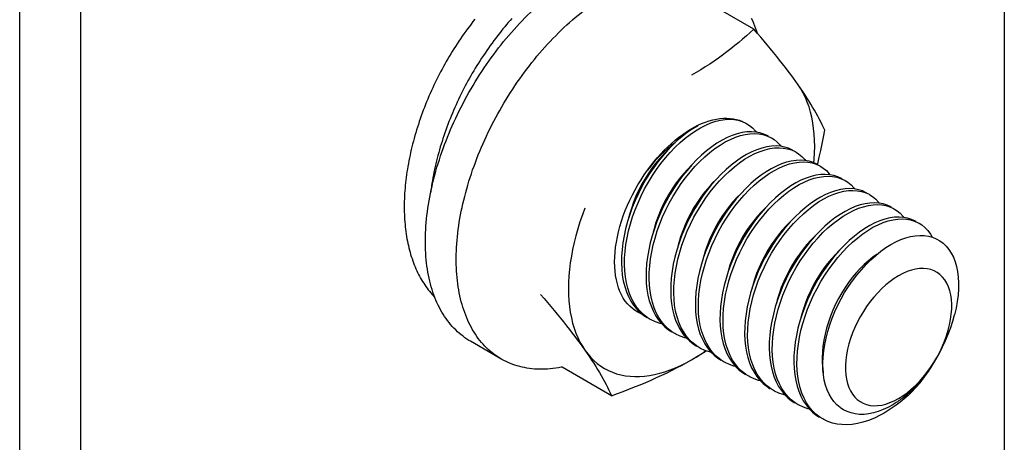
# Model space of a CAD drawing. Extents: x -1826 to 1975, y -1592 to 1329.
# Drawn here: x 426 to 448, y 386 to 396 of the extents above; entities that cross this region are included whole.
import ezdxf

# ---------------------------------------------------------------- set-up
doc = ezdxf.new("R2010")
doc.units = 0
doc.header["$LTSCALE"] = 0.605
doc.header["$MEASUREMENT"] = 0
doc.layers.get('0').update_dxf_attribs({"linetype": 'CONTINUOUS'})
doc.layers.add('02___PRT_ALL_AXES', color=7, linetype='CONTINUOUS')

msp = doc.modelspace()

# ---------------------------------------------------------------- linework, layer by layer
at = {"color": 7}
for p, q in [((448.325, 424.85), (448.325, 383.196)), ((425.709, 371.758), (425.709, 413.413)), ((427.112, 370.948), (427.112, 412.603)), ((442.571, 395.344), (440.634, 396.462)), ((441.111, 393.04), (441.198, 393.09)), ((441.275, 393.119), (441.159, 393.049)), ((441.295, 393.129), (441.275, 393.119)), ((440.922, 392.876), (440.806, 392.776)), ((441.113, 392.928), (441.23, 393.008)), ((441.958, 392.852), (441.841, 392.792)), ((442.603, 393.01), (442.629, 392.979)), ((441.679, 392.601), (441.795, 392.681)), ((441.841, 392.792), (441.725, 392.722)), ((441.488, 392.549), (441.371, 392.449)), ((442.407, 392.466), (442.29, 392.396)), ((442.523, 392.525), (442.407, 392.466)), ((442.053, 392.223), (441.937, 392.123)), ((442.245, 392.275), (442.361, 392.355)), ((443.089, 392.199), (442.973, 392.139)), ((444.036, 392.233), (444.04, 392.252)), ((442.81, 391.948), (442.927, 392.028)), ((442.973, 392.139), (442.856, 392.069)), ((442.619, 391.896), (442.503, 391.796)), ((443.538, 391.812), (443.422, 391.742)), ((443.655, 391.872), (443.538, 391.812)), ((443.185, 391.57), (443.068, 391.469)), ((443.376, 391.622), (443.492, 391.702)), ((444.22, 391.546), (444.104, 391.486)), ((443.942, 391.295), (444.058, 391.375)), ((444.104, 391.486), (443.987, 391.416)), ((443.75, 391.243), (443.634, 391.143)), ((444.507, 390.968), (444.624, 391.048)), ((444.67, 391.159), (444.553, 391.089)), ((444.786, 391.219), (444.67, 391.159)), ((444.316, 390.916), (444.2, 390.816)), ((445.235, 390.833), (445.119, 390.763)), ((445.352, 390.892), (445.235, 390.833)), ((444.882, 390.59), (444.765, 390.49)), ((445.073, 390.642), (445.189, 390.722)), ((445.374, 390.149), (445.49, 390.242)), ((445.49, 390.242), (445.607, 390.326)), ((439.67, 389.037), (439.62, 389.1)), ((439.896, 388.863), (439.84, 388.885)), ((439.901, 388.861), (439.896, 388.863)), ((439.948, 388.849), (439.901, 388.861)), ((440.038, 388.79), (439.958, 388.868)), ((439.305, 386.926), (438.169, 387.582)), ((445.996, 386.925), (446.094, 386.995)), ((444.889, 386.895), (444.947, 386.838)), ((444.947, 386.838), (445.012, 386.79)), ((445.699, 386.767), (445.797, 386.81)), ((445.797, 386.81), (445.897, 386.863)), ((445.936, 386.781), (445.844, 386.71)), ((445.897, 386.863), (445.996, 386.925)), ((444.573, 386.643), (444.552, 386.657)), ((444.633, 386.603), (444.573, 386.643)), ((445.844, 386.71), (445.752, 386.644))]:
    msp.add_line(p, q, dxfattribs=at)
for points in [[(436.162, 395.57), (436.121, 395.516), (436.079, 395.461), (436.037, 395.406), (435.996, 395.35), (435.954, 395.294), (435.914, 395.237), (435.873, 395.179), (435.834, 395.122), (435.794, 395.064), (435.756, 395.006), (435.718, 394.948), (435.681, 394.89), (435.644, 394.832), (435.609, 394.774), (435.574, 394.716), (435.54, 394.658), (435.506, 394.6), (435.473, 394.541), (435.441, 394.483), (435.409, 394.424), (435.377, 394.364), (435.346, 394.304), (435.315, 394.243), (435.285, 394.182), (435.254, 394.12), (435.225, 394.058), (435.195, 393.995), (435.166, 393.931), (435.138, 393.867), (435.11, 393.803), (435.083, 393.739), (435.056, 393.675), (435.03, 393.61), (435.004, 393.545), (434.98, 393.481), (434.956, 393.416), (434.932, 393.351), (434.909, 393.287), (434.887, 393.222), (434.866, 393.157), (434.845, 393.093), (434.825, 393.028), (434.805, 392.963), (434.786, 392.899), (434.768, 392.834), (434.751, 392.77), (434.734, 392.706), (434.718, 392.641), (434.702, 392.577), (434.688, 392.513), (434.674, 392.449), (434.66, 392.385), (434.648, 392.321), (434.636, 392.257), (434.624, 392.193), (434.614, 392.129), (434.604, 392.066), (434.595, 392.003), (434.586, 391.939), (434.578, 391.877), (434.571, 391.814), (434.565, 391.752), (434.56, 391.69), (434.555, 391.628), (434.551, 391.567), (434.548, 391.506), (434.545, 391.445), (434.543, 391.385), (434.542, 391.325), (434.542, 391.265), (434.542, 391.206), (434.543, 391.147), (434.545, 391.089), (434.548, 391.031), (434.551, 390.973), (434.555, 390.916), (434.56, 390.86), (434.565, 390.803), (434.572, 390.748), (434.579, 390.693), (434.586, 390.638), (434.595, 390.584), (434.604, 390.53), (434.614, 390.477), (434.625, 390.424), (434.636, 390.372), (434.648, 390.321), (434.661, 390.27), (434.675, 390.22), (434.689, 390.17), (434.704, 390.121), (434.72, 390.073), (434.736, 390.025), (434.754, 389.978), (434.772, 389.932), (434.79, 389.886), (434.809, 389.841), (434.829, 389.797), (434.85, 389.754), (434.871, 389.711), (434.893, 389.669), (434.916, 389.627), (434.939, 389.587), (434.963, 389.547), (434.988, 389.508), (435.013, 389.47), (435.039, 389.432), (435.066, 389.395), (435.093, 389.359), (435.121, 389.324), (435.15, 389.29), (435.179, 389.256), (435.209, 389.224), (435.239, 389.192), (435.243, 389.188)], [(437.013, 395.587), (436.973, 395.542), (436.932, 395.495), (436.892, 395.447), (436.851, 395.398), (436.81, 395.347), (436.768, 395.295), (436.727, 395.243), (436.685, 395.189), (436.643, 395.134), (436.601, 395.079), (436.56, 395.023), (436.519, 394.967), (436.478, 394.91), (436.438, 394.853), (436.398, 394.795), (436.359, 394.737), (436.32, 394.68), (436.282, 394.621), (436.245, 394.563), (436.209, 394.505), (436.173, 394.447), (436.138, 394.389), (436.104, 394.331), (436.071, 394.273), (436.038, 394.215), (436.005, 394.156), (435.973, 394.097), (435.942, 394.038), (435.91, 393.978), (435.88, 393.917), (435.849, 393.856), (435.819, 393.794), (435.789, 393.731), (435.76, 393.668), (435.731, 393.605), (435.702, 393.541), (435.675, 393.477), (435.647, 393.413), (435.621, 393.348), (435.595, 393.284), (435.569, 393.219), (435.544, 393.155), (435.52, 393.09), (435.497, 393.025), (435.474, 392.961), (435.452, 392.896), (435.43, 392.831), (435.409, 392.767), (435.389, 392.702), (435.37, 392.638), (435.351, 392.573), (435.333, 392.509), (435.315, 392.444), (435.299, 392.38), (435.283, 392.316), (435.267, 392.251), (435.252, 392.187), (435.238, 392.123), (435.225, 392.059), (435.212, 391.995), (435.2, 391.931), (435.189, 391.867), (435.178, 391.804), (435.169, 391.74), (435.159, 391.677), (435.151, 391.614), (435.147, 391.581)], [(442.571, 395.344), (442.486, 395.267), (442.401, 395.19), (442.314, 395.114), (442.225, 395.039), (442.135, 394.965), (442.043, 394.892), (441.95, 394.82), (441.855, 394.749), (441.758, 394.679), (441.659, 394.61), (441.559, 394.542), (441.457, 394.476), (441.354, 394.41), (441.249, 394.346), (441.142, 394.283)], [(443.591, 394.065), (443.536, 394.142), (443.479, 394.22), (443.42, 394.3), (443.359, 394.381), (443.296, 394.464), (443.232, 394.547), (443.165, 394.632), (443.097, 394.717), (443.026, 394.804), (442.955, 394.891), (442.881, 394.98), (442.806, 395.069), (442.729, 395.16), (442.651, 395.251), (442.571, 395.344)], [(443.952, 392.274), (443.959, 392.359), (443.968, 392.506), (443.97, 392.65), (443.968, 392.791), (443.959, 392.929), (443.946, 393.063), (443.927, 393.193), (443.903, 393.319), (443.874, 393.44), (443.839, 393.557), (443.8, 393.669), (443.755, 393.776), (443.705, 393.877), (443.651, 393.974), (443.591, 394.065)], [(444.204, 393.021), (444.174, 393.085), (444.142, 393.149), (444.11, 393.215), (444.075, 393.281), (444.04, 393.348), (444.002, 393.415), (443.963, 393.484), (443.923, 393.554), (443.88, 393.624), (443.836, 393.696), (443.791, 393.768), (443.743, 393.841), (443.694, 393.915), (443.644, 393.989), (443.591, 394.065)], [(441.458, 393.208), (441.543, 393.237), (441.628, 393.261), (441.711, 393.278), (441.793, 393.291), (441.873, 393.298), (441.951, 393.299), (442.028, 393.295)], [(441.198, 393.09), (441.285, 393.135), (441.372, 393.174), (441.458, 393.208)], [(441.23, 393.008), (441.349, 393.079), (441.467, 393.14), (441.583, 393.189), (441.697, 393.227), (441.809, 393.254), (441.917, 393.269), (442.019, 393.274), (442.118, 393.267), (442.212, 393.25), (442.303, 393.223)], [(442.028, 393.295), (442.102, 393.286), (442.174, 393.27), (442.244, 393.25), (442.311, 393.224)], [(442.303, 393.223), (442.389, 393.184), (442.41, 393.172)], [(442.41, 393.172), (442.469, 393.134), (442.542, 393.074), (442.608, 393.004), (442.627, 392.979)], [(439.958, 388.868), (439.886, 388.955), (439.822, 389.051), (439.765, 389.157), (439.716, 389.27), (439.676, 389.392), (439.644, 389.52), (439.621, 389.655), (439.607, 389.794), (439.602, 389.937), (439.604, 390.085), (439.615, 390.238), (439.634, 390.395), (439.661, 390.553), (439.696, 390.713), (439.738, 390.874), (439.788, 391.035), (439.846, 391.197), (439.912, 391.358), (439.984, 391.518), (440.064, 391.676), (440.151, 391.831), (440.243, 391.981), (440.339, 392.123), (440.439, 392.258), (440.544, 392.388), (440.653, 392.513), (440.766, 392.63), (440.881, 392.739), (440.997, 392.838), (441.113, 392.928)], [(440.129, 392.106), (440.202, 392.204), (440.277, 392.299), (440.354, 392.39), (440.433, 392.479), (440.514, 392.563), (440.597, 392.644), (440.68, 392.721), (440.765, 392.794), (440.851, 392.863), (440.937, 392.927), (441.024, 392.986), (441.111, 393.04)], [(441.159, 393.049), (441.04, 392.967), (440.922, 392.876)], [(441.795, 392.681), (441.914, 392.753), (442.032, 392.813), (442.149, 392.862), (442.263, 392.9), (442.374, 392.927), (442.482, 392.943), (442.585, 392.947), (442.683, 392.941), (442.778, 392.924), (442.869, 392.896)], [(442.711, 392.964), (442.615, 392.981), (442.515, 392.988), (442.41, 392.983), (442.301, 392.967), (442.188, 392.94), (442.073, 392.901), (441.958, 392.852)], [(442.905, 392.886), (442.89, 392.895), (442.803, 392.935), (442.711, 392.964)], [(442.869, 392.896), (442.955, 392.857), (442.975, 392.846)], [(442.975, 392.846), (443.035, 392.807), (443.108, 392.747), (443.174, 392.677), (443.192, 392.653)], [(444.04, 392.252), (444.076, 392.403), (444.11, 392.556), (444.143, 392.71), (444.174, 392.865), (444.204, 393.021)], [(440.762, 392.734), (440.75, 392.726), (440.669, 392.664), (440.589, 392.598), (440.51, 392.527), (440.431, 392.451), (440.354, 392.371), (440.278, 392.287), (440.203, 392.198), (440.129, 392.106)], [(440.806, 392.776), (440.691, 392.667), (440.58, 392.551), (440.472, 392.428), (440.369, 392.3), (440.271, 392.167)], [(441.725, 392.722), (441.606, 392.64), (441.488, 392.549)], [(442.361, 392.355), (442.48, 392.426), (442.598, 392.486), (442.714, 392.536), (442.829, 392.574), (442.94, 392.601), (443.048, 392.616), (443.151, 392.62), (443.249, 392.614), (443.344, 392.597), (443.434, 392.569)], [(443.277, 392.637), (443.181, 392.655), (443.081, 392.661), (442.976, 392.657), (442.867, 392.641), (442.754, 392.613), (442.639, 392.575), (442.523, 392.525)], [(443.471, 392.56), (443.456, 392.568), (443.369, 392.608), (443.277, 392.637)], [(441.371, 392.449), (441.257, 392.341), (441.146, 392.224), (441.038, 392.101), (440.935, 391.973), (440.837, 391.841), (440.742, 391.701), (440.651, 391.554), (440.565, 391.401), (440.485, 391.245), (440.412, 391.085), (440.346, 390.923), (440.287, 390.76), (440.236, 390.597), (440.192, 390.434), (440.157, 390.272), (440.129, 390.111), (440.11, 389.953), (440.099, 389.799), (440.096, 389.651), (440.102, 389.507), (440.116, 389.369)], [(440.603, 388.463), (440.524, 388.541), (440.452, 388.628), (440.387, 388.725), (440.331, 388.83), (440.282, 388.943), (440.242, 389.065), (440.21, 389.194), (440.187, 389.328), (440.173, 389.467), (440.167, 389.61), (440.17, 389.758), (440.18, 389.911), (440.199, 390.068), (440.226, 390.227), (440.261, 390.387), (440.304, 390.547), (440.354, 390.709), (440.412, 390.87), (440.477, 391.032), (440.55, 391.191), (440.63, 391.35), (440.717, 391.505), (440.809, 391.654), (440.905, 391.796), (441.005, 391.932), (441.11, 392.062), (441.219, 392.186), (441.332, 392.304), (441.447, 392.412), (441.562, 392.512), (441.679, 392.601)], [(440.574, 392.544), (440.487, 392.457), (440.395, 392.357), (440.307, 392.25), (440.223, 392.139)], [(442.29, 392.396), (442.171, 392.314), (442.053, 392.223)], [(443.434, 392.569), (443.52, 392.53), (443.541, 392.519)], [(443.541, 392.519), (443.6, 392.481), (443.673, 392.421), (443.74, 392.351), (443.758, 392.326)], [(440.271, 392.167), (440.176, 392.028), (440.086, 391.881), (440, 391.728), (439.92, 391.571), (439.847, 391.412), (439.78, 391.25), (439.721, 391.087), (439.67, 390.924), (439.627, 390.761), (439.591, 390.599), (439.563, 390.438), (439.544, 390.28), (439.533, 390.126), (439.531, 389.977), (439.537, 389.834), (439.551, 389.696)], [(441.139, 392.217), (441.053, 392.131), (440.961, 392.03), (440.872, 391.923), (440.788, 391.812), (440.708, 391.697), (440.632, 391.575), (440.559, 391.447), (440.491, 391.315), (440.429, 391.179), (440.374, 391.041), (440.324, 390.901), (440.282, 390.761), (440.261, 390.678)], [(441.169, 388.137), (441.09, 388.214), (441.017, 388.302), (440.953, 388.398), (440.896, 388.503), (440.848, 388.617), (440.808, 388.738), (440.776, 388.867), (440.753, 389.002), (440.739, 389.141), (440.733, 389.284), (440.735, 389.432), (440.746, 389.585), (440.765, 389.741), (440.792, 389.9), (440.827, 390.06), (440.87, 390.221), (440.92, 390.382), (440.978, 390.544), (441.043, 390.705), (441.116, 390.865), (441.196, 391.023), (441.283, 391.178), (441.375, 391.328), (441.471, 391.47), (441.571, 391.605), (441.675, 391.735), (441.785, 391.86), (441.898, 391.977), (442.012, 392.086), (442.128, 392.185), (442.245, 392.275)], [(442.927, 392.028), (443.046, 392.099), (443.164, 392.16), (443.28, 392.209), (443.394, 392.247), (443.506, 392.274), (443.614, 392.29), (443.716, 392.294), (443.815, 392.288), (443.909, 392.271), (444, 392.243)], [(443.842, 392.311), (443.746, 392.328), (443.646, 392.335), (443.542, 392.33), (443.432, 392.314), (443.32, 392.287), (443.205, 392.248), (443.089, 392.199)], [(444.036, 392.233), (444.021, 392.241), (443.934, 392.282), (443.842, 392.311)], [(444, 392.243), (444.086, 392.204), (444.107, 392.192)], [(444.107, 392.192), (444.166, 392.154), (444.239, 392.094), (444.305, 392.024), (444.324, 391.999)], [(439.374, 389.997), (439.377, 390.108), (439.384, 390.221), (439.397, 390.335), (439.414, 390.452), (439.437, 390.571), (439.464, 390.691), (439.496, 390.812), (439.533, 390.934), (439.574, 391.056), (439.62, 391.177), (439.67, 391.299), (439.725, 391.419), (439.783, 391.538), (439.845, 391.656), (439.911, 391.772), (439.98, 391.886), (440.053, 391.997), (440.129, 392.106)], [(440.223, 392.139), (440.142, 392.023), (440.066, 391.902), (439.993, 391.774), (439.926, 391.641), (439.864, 391.506), (439.808, 391.367), (439.759, 391.228), (439.716, 391.088), (439.696, 391.005)], [(441.937, 392.123), (441.823, 392.014), (441.711, 391.897), (441.603, 391.775), (441.501, 391.647), (441.402, 391.514), (441.308, 391.374), (441.217, 391.227), (441.131, 391.075), (441.051, 390.918), (440.978, 390.759), (440.912, 390.597), (440.853, 390.434), (440.801, 390.27), (440.758, 390.107), (440.722, 389.945), (440.695, 389.785), (440.676, 389.627), (440.665, 389.472), (440.662, 389.324), (440.668, 389.181), (440.682, 389.042)], [(441.735, 387.81), (441.655, 387.888), (441.583, 387.975), (441.519, 388.072), (441.462, 388.177), (441.414, 388.29), (441.373, 388.412), (441.341, 388.541), (441.318, 388.675), (441.304, 388.814), (441.299, 388.957), (441.301, 389.105), (441.312, 389.258), (441.331, 389.415), (441.358, 389.574), (441.393, 389.733), (441.435, 389.894), (441.485, 390.055), (441.543, 390.217), (441.609, 390.378), (441.681, 390.538), (441.762, 390.696), (441.848, 390.852), (441.94, 391.001), (442.036, 391.143), (442.136, 391.279), (442.241, 391.408), (442.35, 391.533), (442.463, 391.651), (442.578, 391.759), (442.694, 391.859), (442.81, 391.948)], [(442.856, 392.069), (442.737, 391.987), (442.619, 391.896)], [(443.492, 391.702), (443.611, 391.773), (443.729, 391.833), (443.846, 391.882), (443.96, 391.921), (444.072, 391.947), (444.179, 391.963), (444.282, 391.967), (444.38, 391.961), (444.475, 391.944), (444.566, 391.916)], [(444.408, 391.984), (444.312, 392.001), (444.212, 392.008), (444.107, 392.004), (443.998, 391.988), (443.885, 391.96), (443.77, 391.922), (443.655, 391.872)], [(444.602, 391.906), (444.587, 391.915), (444.5, 391.955), (444.408, 391.984)], [(441.705, 391.891), (441.618, 391.804), (441.527, 391.703), (441.438, 391.597), (441.354, 391.486), (441.274, 391.37), (441.197, 391.249), (441.125, 391.121), (441.057, 390.988), (440.995, 390.852), (440.939, 390.714), (440.89, 390.574), (440.848, 390.434), (440.827, 390.352)], [(442.503, 391.796), (442.388, 391.687), (442.277, 391.571), (442.169, 391.448), (442.066, 391.32), (441.968, 391.187), (441.873, 391.048), (441.783, 390.901), (441.697, 390.748), (441.617, 390.592), (441.544, 390.432), (441.477, 390.27), (441.418, 390.107), (441.367, 389.944), (441.324, 389.781), (441.288, 389.619), (441.26, 389.458), (441.241, 389.3), (441.23, 389.146), (441.228, 388.997), (441.234, 388.854), (441.248, 388.716)], [(443.422, 391.742), (443.303, 391.661), (443.185, 391.57)], [(444.566, 391.916), (444.652, 391.877), (444.672, 391.866)], [(444.672, 391.866), (444.732, 391.828), (444.805, 391.768), (444.871, 391.697), (444.889, 391.673)], [(442.271, 391.564), (442.184, 391.478), (442.092, 391.377), (442.004, 391.27), (441.92, 391.159), (441.84, 391.043), (441.763, 390.922), (441.691, 390.794), (441.623, 390.662), (441.561, 390.526), (441.505, 390.388), (441.456, 390.248), (441.413, 390.108), (441.393, 390.025)], [(442.3, 387.483), (442.221, 387.561), (442.149, 387.649), (442.084, 387.745), (442.028, 387.85), (441.979, 387.964), (441.939, 388.085), (441.907, 388.214), (441.884, 388.348), (441.87, 388.487), (441.864, 388.63), (441.867, 388.779), (441.877, 388.932), (441.896, 389.088), (441.924, 389.247), (441.958, 389.407), (442.001, 389.567), (442.051, 389.729), (442.109, 389.891), (442.174, 390.052), (442.247, 390.212), (442.327, 390.37), (442.414, 390.525), (442.506, 390.674), (442.602, 390.817), (442.702, 390.952), (442.807, 391.082), (442.916, 391.206), (443.029, 391.324), (443.144, 391.433), (443.259, 391.532), (443.376, 391.622)], [(444.058, 391.375), (444.177, 391.446), (444.295, 391.507), (444.411, 391.556), (444.526, 391.594), (444.637, 391.621), (444.745, 391.636), (444.848, 391.641), (444.946, 391.634), (445.041, 391.617), (445.132, 391.59)], [(444.974, 391.657), (444.878, 391.675), (444.778, 391.682), (444.673, 391.677), (444.564, 391.661), (444.451, 391.634), (444.336, 391.595), (444.22, 391.546)], [(445.168, 391.58), (445.153, 391.588), (445.066, 391.628), (444.974, 391.657)], [(445.132, 391.59), (445.217, 391.551), (445.238, 391.539)], [(445.238, 391.539), (445.297, 391.501), (445.371, 391.441), (445.437, 391.371), (445.455, 391.346)], [(443.068, 391.469), (442.954, 391.361), (442.843, 391.244), (442.735, 391.121), (442.632, 390.994), (442.534, 390.861), (442.439, 390.721), (442.348, 390.574), (442.262, 390.422), (442.182, 390.265), (442.109, 390.105), (442.043, 389.944), (441.984, 389.78), (441.933, 389.617), (441.889, 389.454), (441.854, 389.292), (441.826, 389.132), (441.807, 388.973), (441.796, 388.819), (441.794, 388.671), (441.799, 388.528), (441.813, 388.389)], [(442.866, 387.157), (442.787, 387.235), (442.714, 387.322), (442.65, 387.418), (442.593, 387.524), (442.545, 387.637), (442.505, 387.759), (442.473, 387.887), (442.45, 388.022), (442.436, 388.161), (442.43, 388.304), (442.432, 388.452), (442.443, 388.605), (442.462, 388.762), (442.489, 388.92), (442.524, 389.08), (442.567, 389.241), (442.617, 389.402), (442.675, 389.564), (442.74, 389.725), (442.813, 389.885), (442.893, 390.043), (442.98, 390.198), (443.072, 390.348), (443.168, 390.49), (443.268, 390.625), (443.372, 390.755), (443.482, 390.88), (443.595, 390.997), (443.709, 391.106), (443.825, 391.205), (443.942, 391.295)], [(443.987, 391.416), (443.868, 391.334), (443.75, 391.243)], [(444.624, 391.048), (444.743, 391.12), (444.861, 391.18), (444.977, 391.229), (445.091, 391.267), (445.203, 391.294), (445.311, 391.31), (445.413, 391.314), (445.512, 391.308), (445.606, 391.291), (445.697, 391.263)], [(445.539, 391.331), (445.443, 391.348), (445.343, 391.355), (445.239, 391.35), (445.129, 391.335), (445.017, 391.307), (444.902, 391.268), (444.786, 391.219)], [(445.733, 391.253), (445.718, 391.262), (445.632, 391.302), (445.539, 391.331)], [(445.697, 391.263), (445.783, 391.224), (445.804, 391.213)], [(438.692, 391.236), (438.633, 391.076), (438.578, 390.917), (438.529, 390.759), (438.484, 390.6), (438.444, 390.442), (438.41, 390.285), (438.38, 390.13), (438.356, 389.976), (438.338, 389.825), (438.324, 389.676), (438.316, 389.529), (438.313, 389.384)], [(442.837, 391.237), (442.75, 391.151), (442.658, 391.05), (442.569, 390.944), (442.485, 390.832), (442.405, 390.717), (442.329, 390.595), (442.256, 390.468), (442.188, 390.335), (442.126, 390.199), (442.071, 390.061), (442.021, 389.921), (441.979, 389.781), (441.958, 389.698)], [(443.634, 391.143), (443.52, 391.034), (443.408, 390.918), (443.301, 390.795), (443.198, 390.667), (443.099, 390.534), (443.005, 390.395), (442.914, 390.248), (442.828, 390.095), (442.748, 389.938), (442.675, 389.779), (442.609, 389.617), (442.55, 389.454), (442.498, 389.291), (442.455, 389.128), (442.419, 388.966), (442.392, 388.805), (442.373, 388.647), (442.362, 388.493), (442.359, 388.344), (442.365, 388.201), (442.379, 388.063)], [(444.553, 391.089), (444.434, 391.008), (444.316, 390.916)], [(445.804, 391.213), (445.863, 391.174), (445.936, 391.114), (446.002, 391.044), (446.021, 391.02)], [(443.402, 390.911), (443.315, 390.824), (443.224, 390.724), (443.135, 390.617), (443.051, 390.506), (442.971, 390.39), (442.895, 390.269), (442.822, 390.141), (442.754, 390.008), (442.692, 389.873), (442.636, 389.734), (442.587, 389.595), (442.545, 389.455), (442.524, 389.372)], [(444.2, 390.816), (444.085, 390.708), (443.974, 390.591), (443.866, 390.468), (443.763, 390.34), (443.665, 390.208), (443.571, 390.068), (443.48, 389.921), (443.394, 389.768), (443.314, 389.612), (443.241, 389.452), (443.174, 389.29), (443.115, 389.127), (443.064, 388.964), (443.021, 388.801), (442.985, 388.639), (442.958, 388.478), (442.938, 388.32), (442.927, 388.166), (442.925, 388.018), (442.931, 387.874), (442.945, 387.736)], [(443.432, 386.83), (443.352, 386.908), (443.28, 386.995), (443.216, 387.092), (443.159, 387.197), (443.111, 387.31), (443.07, 387.432), (443.039, 387.561), (443.015, 387.695), (443.001, 387.834), (442.996, 387.977), (442.998, 388.125), (443.009, 388.278), (443.028, 388.435), (443.055, 388.594), (443.09, 388.754), (443.132, 388.914), (443.183, 389.076), (443.24, 389.237), (443.306, 389.399), (443.379, 389.558), (443.459, 389.717), (443.545, 389.872), (443.637, 390.021), (443.733, 390.163), (443.834, 390.299), (443.938, 390.429), (444.047, 390.553), (444.16, 390.671), (444.275, 390.78), (444.391, 390.879), (444.507, 390.968)], [(445.189, 390.722), (445.308, 390.793), (445.426, 390.853), (445.543, 390.903), (445.657, 390.941), (445.769, 390.968), (445.876, 390.983), (445.979, 390.987), (446.077, 390.981), (446.172, 390.964), (446.263, 390.936)], [(446.105, 391.004), (446.009, 391.022), (445.909, 391.028), (445.804, 391.024), (445.695, 391.008), (445.582, 390.98), (445.467, 390.942), (445.352, 390.892)], [(446.299, 390.927), (446.284, 390.935), (446.197, 390.975), (446.105, 391.004)], [(446.263, 390.936), (446.349, 390.897), (446.369, 390.886)], [(446.369, 390.886), (446.429, 390.848), (446.502, 390.788), (446.568, 390.718), (446.627, 390.638), (446.668, 390.567)], [(443.968, 390.584), (443.881, 390.498), (443.789, 390.397), (443.701, 390.29), (443.617, 390.179), (443.537, 390.064), (443.46, 389.942), (443.388, 389.815), (443.32, 389.682), (443.258, 389.546), (443.202, 389.408), (443.153, 389.268), (443.11, 389.128), (443.09, 389.045)], [(443.997, 386.504), (443.918, 386.581), (443.846, 386.669), (443.781, 386.765), (443.725, 386.87), (443.676, 386.984), (443.636, 387.105), (443.604, 387.234), (443.581, 387.369), (443.567, 387.508), (443.561, 387.651), (443.564, 387.799), (443.575, 387.952), (443.594, 388.108), (443.621, 388.267), (443.655, 388.427), (443.698, 388.588), (443.748, 388.749), (443.806, 388.911), (443.872, 389.072), (443.944, 389.232), (444.024, 389.39), (444.111, 389.545), (444.203, 389.695), (444.299, 389.837), (444.399, 389.972), (444.504, 390.102), (444.613, 390.227), (444.726, 390.344), (444.841, 390.453), (444.957, 390.552), (445.073, 390.642)], [(445.119, 390.763), (445, 390.681), (444.882, 390.59)], [(445.607, 390.326), (445.721, 390.398), (445.836, 390.459), (445.949, 390.51), (446.061, 390.551), (446.171, 390.581), (446.279, 390.6), (446.384, 390.607), (446.485, 390.604), (446.582, 390.59)], [(446.582, 390.59), (446.675, 390.565), (446.763, 390.53), (446.844, 390.484), (446.92, 390.428), (446.989, 390.362), (447.052, 390.287), (447.107, 390.201), (447.155, 390.107), (447.195, 390.004), (447.227, 389.893), (447.251, 389.775), (447.267, 389.65), (447.274, 389.517), (447.273, 389.379), (447.263, 389.236), (447.245, 389.089), (447.218, 388.939), (447.183, 388.786)], [(444.765, 390.49), (444.651, 390.381), (444.54, 390.265), (444.432, 390.142), (444.329, 390.014), (444.231, 389.881), (444.136, 389.741), (444.045, 389.594), (443.959, 389.442), (443.88, 389.285), (443.806, 389.126), (443.74, 388.964), (443.681, 388.801), (443.63, 388.637), (443.586, 388.474), (443.551, 388.312), (443.523, 388.152), (443.504, 387.994), (443.493, 387.839), (443.491, 387.691), (443.496, 387.548), (443.51, 387.409)], [(444.534, 390.258), (444.447, 390.171), (444.355, 390.07), (444.267, 389.964), (444.182, 389.853), (444.102, 389.737), (444.026, 389.616), (443.953, 389.488), (443.886, 389.355), (443.823, 389.219), (443.768, 389.081), (443.718, 388.941), (443.676, 388.801), (443.655, 388.719)], [(445.402, 390.175), (445.302, 390.105), (445.204, 390.026), (445.107, 389.939), (445.013, 389.845), (444.921, 389.744), (444.832, 389.637), (444.748, 389.526), (444.668, 389.411), (444.592, 389.289), (444.519, 389.161), (444.451, 389.029), (444.389, 388.893), (444.333, 388.755), (444.284, 388.615), (444.242, 388.475), (444.207, 388.336), (444.179, 388.198), (444.159, 388.061), (444.146, 387.927), (444.14, 387.796), (444.143, 387.67), (444.153, 387.548), (444.168, 387.448)], [(444.256, 387.063), (444.219, 387.171), (444.191, 387.286), (444.172, 387.408), (444.16, 387.537), (444.157, 387.671), (444.163, 387.811), (444.177, 387.955), (444.2, 388.102), (444.23, 388.251), (444.269, 388.402), (444.316, 388.554), (444.37, 388.705), (444.432, 388.856), (444.5, 389.005), (444.576, 389.151), (444.658, 389.294), (444.746, 389.433), (444.84, 389.567), (444.939, 389.697), (445.042, 389.82), (445.149, 389.937), (445.26, 390.047), (445.374, 390.149)], [(439.62, 389.1), (439.574, 389.169), (439.533, 389.243), (439.496, 389.322), (439.464, 389.406), (439.437, 389.494), (439.414, 389.588), (439.397, 389.684), (439.384, 389.785), (439.377, 389.889), (439.374, 389.997)], [(439.551, 389.696), (439.574, 389.562), (439.605, 389.434), (439.645, 389.314), (439.692, 389.202), (439.748, 389.098)], [(445.897, 389.682), (445.797, 389.62), (445.7, 389.55), (445.604, 389.472), (445.51, 389.386), (445.417, 389.292), (445.329, 389.192), (445.244, 389.086), (445.163, 388.975), (445.087, 388.86), (445.017, 388.741), (444.952, 388.619), (444.893, 388.495), (444.841, 388.37), (444.795, 388.242), (444.756, 388.116), (444.725, 387.991), (444.701, 387.867), (444.685, 387.746), (444.677, 387.629), (444.677, 387.515), (444.684, 387.407), (444.7, 387.304), (444.723, 387.208), (444.753, 387.118), (444.791, 387.036), (444.837, 386.961), (444.889, 386.895)], [(446.846, 389.706), (446.781, 389.754), (446.711, 389.793), (446.635, 389.821), (446.553, 389.84), (446.468, 389.848), (446.378, 389.845), (446.285, 389.833), (446.19, 389.81), (446.094, 389.777), (445.996, 389.735), (445.897, 389.682)], [(446.9, 388.049), (446.953, 388.175), (446.999, 388.302), (447.037, 388.428), (447.068, 388.554), (447.092, 388.678), (447.108, 388.799), (447.116, 388.916), (447.116, 389.029), (447.109, 389.138), (447.093, 389.24), (447.07, 389.337), (447.04, 389.427), (447.002, 389.509), (446.956, 389.584), (446.904, 389.649), (446.846, 389.706)], [(437.672, 389.25), (437.752, 389.157), (437.831, 389.065), (437.908, 388.974), (437.983, 388.884), (438.057, 388.795), (438.129, 388.707), (438.2, 388.62), (438.268, 388.534), (438.335, 388.45), (438.4, 388.366), (438.463, 388.284), (438.523, 388.203), (438.582, 388.124), (438.638, 388.046), (438.692, 387.97)], [(438.313, 389.384), (438.316, 389.243), (438.324, 389.106), (438.338, 388.972), (438.356, 388.842), (438.38, 388.716), (438.41, 388.595), (438.444, 388.478), (438.484, 388.366), (438.529, 388.259), (438.578, 388.157), (438.633, 388.061), (438.692, 387.97)], [(440.116, 389.369), (440.139, 389.235), (440.171, 389.108), (440.21, 388.987), (440.258, 388.875), (440.313, 388.771)], [(439.892, 388.852), (439.845, 388.881), (439.783, 388.927), (439.725, 388.979), (439.67, 389.037)], [(439.748, 389.098), (439.811, 389.002), (439.882, 388.915)], [(440.682, 389.042), (440.705, 388.909), (440.736, 388.781), (440.776, 388.661), (440.824, 388.549), (440.879, 388.445)], [(439.882, 388.915), (439.96, 388.836), (440.046, 388.768), (440.122, 388.72)], [(440.01, 388.797), (439.98, 388.808), (439.911, 388.842), (439.892, 388.852)], [(440.193, 388.679), (440.124, 388.722), (440.038, 388.79)], [(446.909, 388.045), (446.976, 388.192), (447.038, 388.34), (447.093, 388.489), (447.141, 388.638), (447.183, 388.786)], [(440.461, 388.575), (440.418, 388.584), (440.315, 388.619), (440.216, 388.665), (440.193, 388.679)], [(440.313, 388.771), (440.377, 388.675), (440.448, 388.588)], [(440.448, 388.588), (440.526, 388.51), (440.612, 388.442), (440.687, 388.393)], [(441.248, 388.716), (441.271, 388.582), (441.302, 388.455), (441.342, 388.334), (441.389, 388.222), (441.445, 388.118)], [(440.758, 388.352), (440.69, 388.396), (440.603, 388.463)], [(441.027, 388.248), (440.984, 388.258), (440.881, 388.293), (440.782, 388.339), (440.758, 388.352)], [(440.879, 388.445), (440.942, 388.349), (441.013, 388.261)], [(441.813, 388.389), (441.836, 388.256), (441.868, 388.128), (441.907, 388.008), (441.955, 387.895), (442.01, 387.791)], [(441.013, 388.261), (441.092, 388.183), (441.177, 388.115), (441.253, 388.066)], [(441.324, 388.025), (441.255, 388.069), (441.169, 388.137)], [(441.445, 388.118), (441.508, 388.022), (441.579, 387.935)], [(438.692, 387.97), (438.757, 387.885), (438.825, 387.806), (438.898, 387.734), (438.975, 387.667), (439.057, 387.607), (439.142, 387.553), (439.231, 387.506), (439.324, 387.466), (439.42, 387.432), (439.519, 387.405), (439.622, 387.385), (439.728, 387.372), (439.836, 387.366), (439.947, 387.367), (440.059, 387.375), (440.174, 387.39), (440.291, 387.412), (440.41, 387.44), (440.53, 387.475), (440.651, 387.517), (440.773, 387.566), (440.895, 387.621), (441.018, 387.683), (441.142, 387.751)], [(438.692, 387.97), (438.745, 387.894), (438.796, 387.819), (438.846, 387.745), (438.893, 387.671), (438.939, 387.599), (438.983, 387.527), (439.025, 387.457), (439.065, 387.388), (439.104, 387.319), (439.141, 387.252), (439.177, 387.185), (439.211, 387.12), (439.244, 387.054), (439.275, 386.99), (439.305, 386.926)], [(441.142, 387.751), (441.266, 387.826), (441.389, 387.906), (441.465, 387.96)], [(441.142, 387.751), (441.249, 387.814), (441.354, 387.878), (441.457, 387.943), (441.476, 387.956)], [(441.592, 387.921), (441.55, 387.931), (441.446, 387.966), (441.348, 388.012), (441.324, 388.025)], [(441.579, 387.935), (441.657, 387.857), (441.743, 387.788), (441.819, 387.74)], [(442.379, 388.063), (442.402, 387.929), (442.433, 387.801), (442.473, 387.681), (442.521, 387.569), (442.576, 387.465)], [(446.094, 386.995), (446.189, 387.073), (446.283, 387.159), (446.376, 387.253), (446.465, 387.353), (446.549, 387.458), (446.631, 387.57), (446.706, 387.685), (446.777, 387.804), (446.842, 387.926), (446.9, 388.049)], [(446.184, 387.039), (446.272, 387.124), (446.358, 387.215), (446.441, 387.311), (446.521, 387.412), (446.597, 387.517), (446.671, 387.625), (446.74, 387.737), (446.805, 387.851), (446.865, 387.967), (446.921, 388.086)], [(446.287, 387.104), (446.384, 387.222), (446.475, 387.34), (446.56, 387.456), (446.637, 387.569), (446.707, 387.68), (446.771, 387.788), (446.827, 387.892), (446.877, 387.991), (446.921, 388.086)], [(446.287, 387.104), (446.389, 387.225), (446.487, 387.351), (446.581, 387.483), (446.671, 387.618), (446.755, 387.758), (446.835, 387.9), (446.909, 388.045)], [(439.305, 386.926), (439.439, 386.975), (439.572, 387.025), (439.704, 387.075), (439.834, 387.127), (439.963, 387.179), (440.09, 387.232), (440.216, 387.286), (440.339, 387.341), (440.46, 387.397), (440.58, 387.454), (440.697, 387.512), (440.812, 387.571), (440.924, 387.63), (441.034, 387.69), (441.142, 387.751)], [(441.89, 387.699), (441.821, 387.743), (441.735, 387.81)], [(442.158, 387.595), (442.115, 387.604), (442.012, 387.639), (441.914, 387.686), (441.89, 387.699)], [(442.01, 387.791), (442.074, 387.696), (442.145, 387.608)], [(442.945, 387.736), (442.968, 387.602), (442.999, 387.475), (443.039, 387.354), (443.086, 387.242), (443.142, 387.138)], [(442.145, 387.608), (442.223, 387.53), (442.309, 387.462), (442.384, 387.413)], [(442.456, 387.372), (442.387, 387.416), (442.3, 387.483)], [(442.576, 387.465), (442.639, 387.369), (442.71, 387.282)], [(442.724, 387.268), (442.681, 387.278), (442.578, 387.313), (442.479, 387.359), (442.456, 387.372)], [(442.71, 387.282), (442.789, 387.203), (442.875, 387.135), (442.95, 387.087)], [(443.51, 387.409), (443.533, 387.276), (443.565, 387.148), (443.604, 387.028), (443.652, 386.916), (443.707, 386.812)], [(443.021, 387.046), (442.952, 387.089), (442.866, 387.157)], [(443.289, 386.942), (443.247, 386.951), (443.143, 386.986), (443.045, 387.032), (443.021, 387.046)], [(443.142, 387.138), (443.205, 387.042), (443.276, 386.955)], [(444.552, 386.657), (444.48, 386.718), (444.413, 386.79), (444.353, 386.872), (444.301, 386.963), (444.256, 387.063)], [(446.003, 386.885), (446.094, 386.959), (446.184, 387.039)], [(446.287, 387.104), (446.201, 387.017), (446.114, 386.934)], [(443.276, 386.955), (443.355, 386.877), (443.44, 386.809), (443.516, 386.76)], [(443.587, 386.719), (443.518, 386.763), (443.432, 386.83)], [(443.707, 386.812), (443.771, 386.716), (443.842, 386.628)], [(445.012, 386.79), (445.082, 386.752), (445.158, 386.724), (445.24, 386.705), (445.325, 386.697), (445.415, 386.699), (445.508, 386.712), (445.603, 386.735), (445.699, 386.767)], [(445.924, 386.825), (445.897, 386.806), (445.87, 386.787), (445.843, 386.769), (445.816, 386.752), (445.789, 386.735), (445.762, 386.719)], [(446.003, 386.885), (445.977, 386.864), (445.95, 386.844), (445.924, 386.825)], [(446.114, 386.934), (446.026, 386.855), (445.936, 386.781)], [(443.855, 386.615), (443.812, 386.625), (443.709, 386.66), (443.611, 386.706), (443.587, 386.719)], [(443.842, 386.628), (443.92, 386.55), (444.006, 386.482), (444.082, 386.433)], [(445.762, 386.719), (445.652, 386.658), (445.541, 386.606), (445.431, 386.563), (445.32, 386.531), (445.212, 386.509), (445.105, 386.498), (445.002, 386.497), (444.903, 386.508), (444.808, 386.529), (444.718, 386.561), (444.633, 386.603)], [(445.752, 386.644), (445.659, 386.583), (445.566, 386.527), (445.472, 386.476)], [(444.153, 386.392), (444.084, 386.436), (443.997, 386.504)], [(445.472, 386.476), (445.34, 386.412), (445.209, 386.36), (445.079, 386.318), (444.952, 386.287), (444.828, 386.268), (444.708, 386.259), (444.594, 386.262), (444.484, 386.274), (444.378, 386.298), (444.275, 386.333), (444.176, 386.379), (444.153, 386.392)]]:
    msp.add_lwpolyline(points, dxfattribs=at)
at = {"layer": '02___PRT_ALL_AXES', "color": 7}
msp.add_line((436.783, 387.761), (436.064, 388.176), dxfattribs=at)
for points in [[(437.188, 395.472), (437.25, 395.537), (437.313, 395.602), (437.376, 395.665), (437.439, 395.727), (437.503, 395.788), (437.568, 395.848), (437.633, 395.906), (437.698, 395.964), (437.763, 396.02), (437.829, 396.075), (437.895, 396.128), (437.961, 396.18)], [(437.772, 394.929), (437.833, 394.997), (437.895, 395.063), (437.957, 395.129), (438.02, 395.193), (438.083, 395.257), (438.146, 395.319), (438.21, 395.38), (438.275, 395.44), (438.34, 395.498), (438.405, 395.555), (438.47, 395.612), (438.536, 395.666), (438.602, 395.72), (438.668, 395.772), (438.735, 395.823), (438.801, 395.873), (438.868, 395.921), (438.935, 395.967), (439.002, 396.013), (439.059, 396.05)], [(442.514, 395.595), (442.541, 395.539), (442.566, 395.481), (442.589, 395.422), (442.612, 395.362), (442.633, 395.3), (442.648, 395.254)], [(435.294, 392.171), (435.32, 392.258), (435.348, 392.345), (435.376, 392.432), (435.406, 392.519), (435.437, 392.606), (435.469, 392.692), (435.502, 392.779), (435.536, 392.866), (435.572, 392.952), (435.608, 393.039), (435.645, 393.125), (435.684, 393.211), (435.723, 393.297), (435.764, 393.382), (435.806, 393.467), (435.848, 393.552), (435.892, 393.637), (435.936, 393.721), (435.982, 393.804), (436.028, 393.887), (436.076, 393.97), (436.124, 394.052), (436.173, 394.133), (436.223, 394.214), (436.274, 394.294), (436.326, 394.374), (436.378, 394.453), (436.432, 394.531), (436.486, 394.609), (436.541, 394.685), (436.596, 394.761), (436.652, 394.837), (436.709, 394.911), (436.767, 394.984), (436.825, 395.057), (436.884, 395.128), (436.944, 395.199), (437.004, 395.269), (437.065, 395.337), (437.126, 395.405), (437.188, 395.472)], [(436.771, 387.767), (436.736, 387.788), (436.689, 387.818), (436.644, 387.849), (436.599, 387.881), (436.555, 387.915), (436.513, 387.951), (436.471, 387.988), (436.431, 388.027), (436.391, 388.067), (436.352, 388.108), (436.315, 388.151), (436.279, 388.196), (436.243, 388.241), (436.209, 388.288), (436.176, 388.337), (436.144, 388.387), (436.113, 388.438), (436.083, 388.491), (436.055, 388.545), (436.028, 388.6), (436.001, 388.656), (435.976, 388.714), (435.953, 388.773), (435.93, 388.833), (435.908, 388.895), (435.888, 388.957), (435.869, 389.021), (435.852, 389.085), (435.835, 389.151), (435.82, 389.218), (435.806, 389.286), (435.793, 389.355), (435.782, 389.425), (435.771, 389.496), (435.762, 389.568), (435.755, 389.641), (435.748, 389.714), (435.743, 389.789), (435.739, 389.864), (435.737, 389.941), (435.736, 390.017), (435.736, 390.095), (435.737, 390.174), (435.739, 390.253), (435.743, 390.333), (435.748, 390.413), (435.755, 390.494), (435.762, 390.576), (435.771, 390.658), (435.782, 390.741), (435.793, 390.824), (435.806, 390.908), (435.82, 390.992), (435.835, 391.076), (435.852, 391.161), (435.869, 391.246), (435.888, 391.332), (435.908, 391.418), (435.93, 391.504), (435.953, 391.59), (435.976, 391.677), (436.001, 391.763), (436.028, 391.85), (436.055, 391.937), (436.083, 392.024), (436.113, 392.11), (436.144, 392.197), (436.176, 392.284), (436.209, 392.371), (436.243, 392.458), (436.279, 392.544), (436.315, 392.631), (436.352, 392.717), (436.391, 392.803), (436.431, 392.889), (436.471, 392.974), (436.513, 393.059), (436.555, 393.144), (436.599, 393.228), (436.644, 393.312), (436.689, 393.396), (436.736, 393.479), (436.783, 393.561), (436.831, 393.644), (436.88, 393.725), (436.93, 393.806), (436.981, 393.886), (437.033, 393.966), (437.085, 394.045), (437.139, 394.123), (437.193, 394.201), (437.248, 394.277), (437.303, 394.353), (437.36, 394.428), (437.416, 394.503), (437.474, 394.576), (437.532, 394.649), (437.591, 394.72), (437.651, 394.791), (437.711, 394.86), (437.772, 394.929)], [(436.064, 388.176), (436.028, 388.197), (435.982, 388.226), (435.936, 388.257), (435.892, 388.29), (435.848, 388.324), (435.806, 388.359), (435.764, 388.396), (435.723, 388.435), (435.684, 388.475), (435.645, 388.516), (435.608, 388.559), (435.572, 388.604), (435.536, 388.65), (435.502, 388.697), (435.469, 388.745), (435.437, 388.795), (435.406, 388.847), (435.376, 388.899), (435.348, 388.953), (435.32, 389.008), (435.294, 389.065), (435.269, 389.122), (435.245, 389.181), (435.223, 389.242), (435.201, 389.303), (435.181, 389.365), (435.162, 389.429), (435.144, 389.494), (435.128, 389.56), (435.113, 389.626), (435.099, 389.694), (435.086, 389.763), (435.075, 389.833), (435.064, 389.904), (435.055, 389.976), (435.048, 390.049), (435.041, 390.123), (435.036, 390.197), (435.032, 390.273), (435.03, 390.349), (435.028, 390.426), (435.028, 390.503), (435.03, 390.582), (435.032, 390.661), (435.036, 390.741), (435.041, 390.821), (435.048, 390.902), (435.055, 390.984), (435.064, 391.066), (435.075, 391.149), (435.086, 391.232), (435.099, 391.316), (435.113, 391.4), (435.128, 391.485), (435.144, 391.569), (435.162, 391.655), (435.181, 391.74), (435.201, 391.826), (435.223, 391.912), (435.245, 391.998), (435.269, 392.085), (435.294, 392.171)], [(438.169, 387.582), (438.146, 387.578), (438.083, 387.566), (438.02, 387.557), (437.957, 387.549), (437.895, 387.542), (437.833, 387.538), (437.772, 387.535), (437.711, 387.533), (437.651, 387.533), (437.591, 387.535), (437.532, 387.539), (437.474, 387.544), (437.416, 387.551), (437.36, 387.559), (437.303, 387.57), (437.248, 387.581), (437.193, 387.595), (437.139, 387.61), (437.085, 387.627), (437.033, 387.645), (436.981, 387.665), (436.93, 387.686), (436.88, 387.71), (436.831, 387.734), (436.783, 387.761)]]:
    msp.add_lwpolyline(points, dxfattribs=at)

doc.saveas('drawing.dxf')
